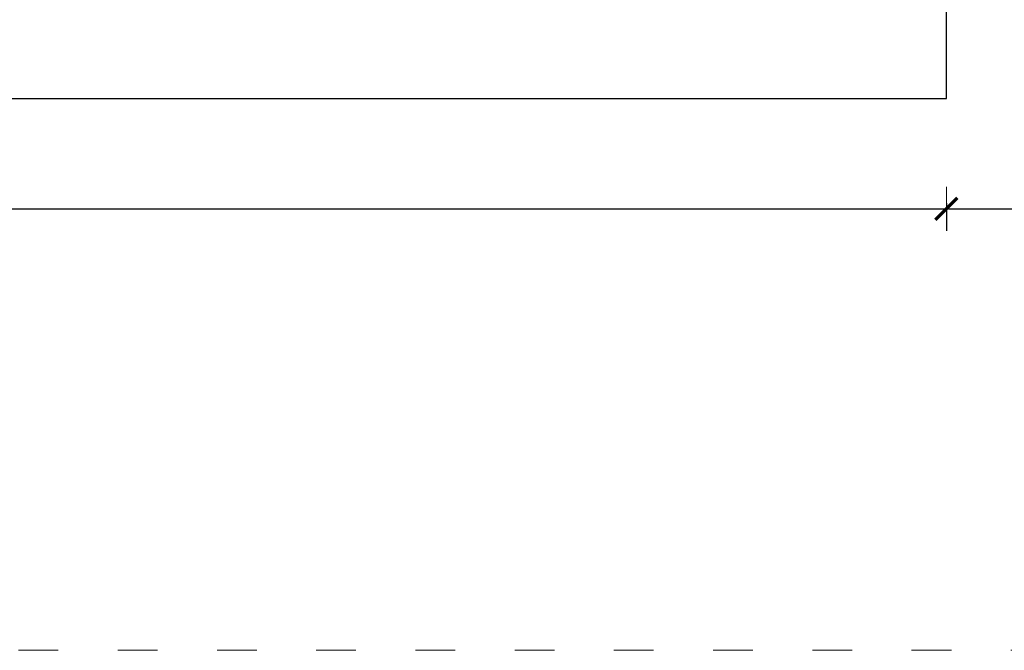
# Model space of a CAD drawing. Units: millimetres. Extents: x 1290 to 3616, y 1300 to 1830.
# Drawn here: x 3380 to 3469, y 1402 to 1459 of the extents above; entities that cross this region are included whole.
import ezdxf

# ---------------------------------------------------------------- set-up
doc = ezdxf.new("R2010")
doc.units = ezdxf.units.MM
doc.linetypes.add('ACAD_ISO03W100', pattern=[30, 12, -18])
doc.linetypes.add('JIS_02_4.0', pattern=[5.5, 4, -1.5])
doc.layers.get('Defpoints').update_dxf_attribs({"color": 250})
doc.layers.add('0-03 wymiary', color=6, linetype='Continuous', lineweight=5)
doc.layers.add('1-02 wid cienki', color=8, linetype='Continuous', lineweight=5)
doc.styles.add('1-25', font='txt', dxfattribs={"height": 7})
doc.dimstyles.new('1-25', dxfattribs={"dimtxt": 7, "dimasz": 0.2, "dimexe": 2, "dimexo": 5, "dimgap": 1.25, "dimtad": 1, "dimdec": 0, "dimrnd": 0.5, "dimtxsty": '1-25', "dimblk": 'BG dim mark', "dimcen": 0, "dimclrd": 256, "dimclre": 8, "dimclrt": 11, "dimadec": 0, "dimazin": 0, "dimtfac": 1, "dimtdec": 0, "dimtix": 1, "dimtmove": 1, "dimatfit": 3, "dimfxl": 0.5, "dimtfill": 1, "dimarcsym": 0})

# ---------------------------------------------------------------- blocks, each defined once
blk = doc.blocks.new('BG dim mark')
for p, q in [((0, -10), (0, 10)), ((10, 0), (-10, 0))]:
    blk.add_line(p, q)
at = {"color": 0, "linetype": 'ByBlock', "const_width": 1.5}
blk.add_lwpolyline([(5, 5), (-5, -5)], dxfattribs=at)
blk = doc.blocks.new('*D25')
at = {"layer": '0-03 wymiary', "color": 8, "linetype": 'JIS_02_4.0', "lineweight": -2, "transparency": 16777216}
for p, q in [((323.233, -93.058), (323.233, -95.558)), ((473.233, -93.058), (473.233, -95.558))]:
    blk.add_line(p, q, dxfattribs=at)
at = {"layer": '0-03 wymiary', "lineweight": -2, "transparency": 16777216}
blk.add_line((323.433, -93.558), (473.033, -93.558), dxfattribs=at)
at = {"layer": 'Defpoints', "color": 0, "transparency": 16777216}
for p in [(473.233, -25.746), (323.233, -83.558), (473.233, -93.558)]:
    blk.add_point(p, dxfattribs=at)
at = {"layer": '0-03 wymiary', "lineweight": -2, "transparency": 16777216, "xscale": 0.2, "yscale": 0.2, "zscale": 0.2, "rotation": 180}
blk.add_blockref('BG dim mark', (323.233, -93.558), dxfattribs=at)
at = {"layer": '0-03 wymiary', "lineweight": -2, "transparency": 16777216, "xscale": 0.2, "yscale": 0.2, "zscale": 0.2}
blk.add_blockref('BG dim mark', (473.233, -93.558), dxfattribs=at)
at = {"layer": '0-03 wymiary', "color": 11, "transparency": 16777216, "insert": (398.233, -88.734), "char_height": 7, "attachment_point": 5, "style": '1-25', "bg_fill": 3, "box_fill_scale": 1.1, "bg_fill_color": 256, "bg_fill_true_color": 13158600, "bg_fill_transparency": 0}
blk.add_mtext('150', dxfattribs=at)
blk = doc.blocks.new('*D27')
at = {"layer": '0-03 wymiary', "color": 8, "linetype": 'JIS_02_4.0', "lineweight": -2, "transparency": 16777216}
for p, q in [((-65.917, -93.058), (-65.917, -95.558)), ((323.233, -93.058), (323.233, -95.558))]:
    blk.add_line(p, q, dxfattribs=at)
at = {"layer": '0-03 wymiary', "lineweight": -2, "transparency": 16777216}
blk.add_line((-65.717, -93.558), (323.033, -93.558), dxfattribs=at)
at = {"layer": 'Defpoints', "color": 0, "transparency": 16777216}
for p in [(-65.917, -83.558), (323.233, -83.558), (323.233, -93.558)]:
    blk.add_point(p, dxfattribs=at)
at = {"layer": '0-03 wymiary', "lineweight": -2, "transparency": 16777216, "xscale": 0.2, "yscale": 0.2, "zscale": 0.2, "rotation": 180}
blk.add_blockref('BG dim mark', (-65.917, -93.558), dxfattribs=at)
at = {"layer": '0-03 wymiary', "lineweight": -2, "transparency": 16777216, "xscale": 0.2, "yscale": 0.2, "zscale": 0.2}
blk.add_blockref('BG dim mark', (323.233, -93.558), dxfattribs=at)
at = {"layer": '0-03 wymiary', "color": 11, "transparency": 16777216, "insert": (128.658, -88.734), "char_height": 7, "attachment_point": 5, "style": '1-25', "bg_fill": 3, "box_fill_scale": 1.1, "bg_fill_color": 256, "bg_fill_true_color": 13158600, "bg_fill_transparency": 0}
blk.add_mtext('389', dxfattribs=at)
blk = doc.blocks.new('*U21')
at = {"layer": '1-02 wid cienki', "linetype": 'ACAD_ISO03W100', "ltscale": 0.3}
blk.add_lwpolyline([(-75.917, -133.558), (333.233, -133.558, 0.414214), (373.233, -93.558), (373.233, 42.066, 0.414214), (333.233, 82.066), (-75.917, 82.066, 0.414214), (-115.917, 42.066), (-115.917, -93.558, 0.414214)], format="xyb", close=True, dxfattribs=at)
at = {"layer": 'Defpoints'}
blk.add_lwpolyline([(-65.917, -83.558), (323.233, -83.558), (323.233, 32.066), (-65.917, 32.066)], close=True, dxfattribs=at)
at = {"layer": '0-03 wymiary'}
dim = blk.add_linear_dim(base=(473.233, -93.558), p1=(323.233, -83.558), p2=(473.233, -25.746), dimstyle='1-25', override={"dimfxlon": 1}, dxfattribs=at)
dim.commit()
dim.dimension.update_dxf_attribs({"geometry": '*D25', "text_midpoint": (398.233, -88.734)})
dim = blk.add_linear_dim(base=(323.233, -93.558), p1=(-65.917, -83.558), p2=(323.233, -83.558), dimstyle='1-25', override={"dimfxlon": 1}, dxfattribs=at)
dim.commit()
dim.dimension.update_dxf_attribs({"geometry": '*D27', "text_midpoint": (128.658, -88.734)})

msp = doc.modelspace()

# ---------------------------------------------------------------- block references
msp.add_blockref('*U21', (3140.752, 1535.581))

doc.saveas('drawing.dxf')
